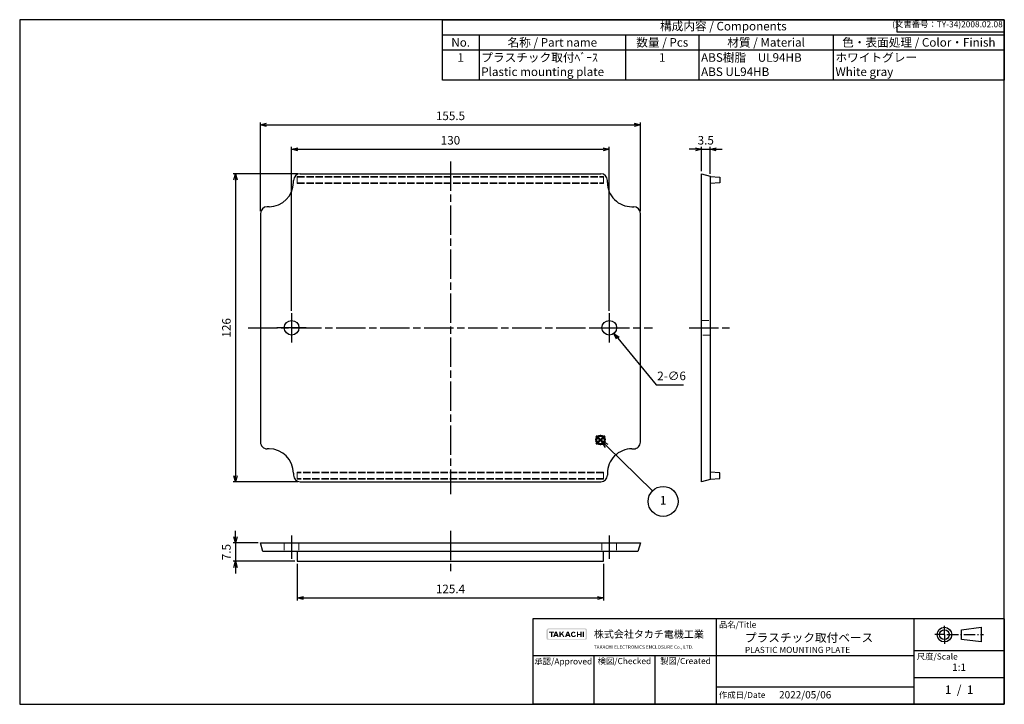
# Model space of a CAD drawing. Units: millimetres. Extents: x 0 to 403, y 0 to 280.
import ezdxf
from ezdxf.enums import TextEntityAlignment as Align

# ---------------------------------------------------------------- set-up
doc = ezdxf.new("R2010")
doc.units = ezdxf.units.MM
for name, pattern in [('AM_ISO02W050x2', [3.75, 3, -0.75]), ('AM_ISO08W050', [18, 12, -1.5, 3, -1.5]), ('gen7a', [6.875, 4.75, -0.875, 0.375, -0.875])]:
    doc.linetypes.add(name, pattern=pattern)
doc.layers.add('7A', color=4, linetype='gen7a')
doc.layers.add('RAHM2', color=1, linetype='Continuous')
doc.layers.add('AM_12', color=7, linetype='Continuous', lineweight=50, plot=False)
for name, color, linetype, lineweight in [('AM_5', 3, 'Continuous', 25), ('AM_7', 4, 'AM_ISO08W050', 25), ('AM_8', 1, 'Continuous', 25), ('取付ﾍﾞｰｽ', 7, 'Continuous', 25), ('取付ﾍﾞｰｽ0', 7, 'AM_ISO02W050x2', 13)]:
    doc.layers.add(name, color=color, linetype=linetype, lineweight=lineweight)
doc.styles.add('ACISOTS', font='isocp.shx', dxfattribs={"height": 1, "bigfont": 'extfont.shx'})
doc.styles.get("Standard").update_dxf_attribs({"font": 'ISOCP.SHX', "bigfont": 'EXTFONT.SHX'})
doc.dimstyles.new('AM_ISO$0', dxfattribs={"dimtxt": 3.5, "dimasz": 2.5, "dimexe": 1, "dimexo": 1, "dimgap": 1.5, "dimtad": 1, "dimdsep": 46, "dimtxsty": 'STANDARD', "dimblk": 'OPEN30', "dimcen": 0, "dimclrd": 3, "dimclre": 3, "dimclrt": 2, "dimadec": 0, "dimazin": 2, "dimtp": 0.1, "dimtm": 0.1, "dimtfac": 0.71, "dimtmove": 0, "dimatfit": 3, "dimldrblk": 'OPEN30', "dimfxl": 1, "dimlwd": -1, "dimlwe": -1, "dimarcsym": 0})
doc.dimstyles.new('AM_ISO$3', dxfattribs={"dimtxt": 3.5, "dimasz": 2.5, "dimexe": 1, "dimexo": 1, "dimgap": 1.5, "dimtad": 1, "dimtoh": 1, "dimdsep": 46, "dimtxsty": 'STANDARD', "dimblk": 'OPEN30', "dimcen": 0, "dimclrd": 3, "dimclre": 3, "dimclrt": 2, "dimadec": 0, "dimazin": 2, "dimtp": 0.1, "dimtm": 0.1, "dimtfac": 0.71, "dimtofl": 0, "dimtmove": 0, "dimatfit": 0, "dimldrblk": 'OPEN30', "dimfxl": 1, "dimlwd": -1, "dimlwe": -1, "dimarcsym": 0})

# ---------------------------------------------------------------- blocks, each defined once
blk = doc.blocks.new('*S31')
at = {"layer": 'AM_12', "color": 4}
for p, q in [((235.9769199637585, 106.3463305584807), (239.4769199637585, 109.8463305584807)), ((235.9769199637585, 109.8463305584807), (239.4769199637585, 106.3463305584807))]:
    blk.add_line(p, q, dxfattribs=at)
blk.add_circle((237.7269199637585, 108.0963305584807), 1.75, dxfattribs=at)
blk = doc.blocks.new('TK-A3')
for p, q in [((359, 280), (359, 275)), ((359, 275), (403, 275))]:
    blk.add_line(p, q)
blk.add_lwpolyline([(0, 0), (403, 0), (403, 280), (0, 280.0000000000001)], close=True)
at = {"insert": (402.3592953827349, 276.108542987227), "char_height": 2.5, "width": 43.07840397728298, "attachment_point": 9}
blk.add_mtext('(文書番号：TY-34)2008.02.08', dxfattribs=at)
blk = doc.blocks.new('A$C0FAF06CF')
at = {"layer": 'AM_8'}
h = blk.add_hatch(color=1, dxfattribs=at)
edge = h.paths.add_edge_path()
edge.add_line((-8.013599999999968, -2.41150000000041), (8.013600000000068, -2.411500000000414))
edge.add_arc((8.013600000000054, -1.773380000000512), 0.6381199999999012, 270, 360)
edge.add_line((8.651719999999955, -1.773380000000512), (8.651719999999967, 1.773379999999486))
edge.add_arc((8.013600000000025, 1.773379999999429), 0.638119999999958, 5.1039e-12, 90.00000000000126)
edge.add_line((8.013599999999997, 2.41149999999939), (-8.013599999999997, 2.411499999999387))
edge.add_arc((-8.013600000000025, 1.773379999999436), 0.638119999999951, 89.99999999999682, 179.9999999999955)
edge.add_line((-8.651719999999983, 1.773379999999486), (-8.651719999999983, -1.773380000000505))
edge.add_arc((-8.013600000000025, -1.773380000000457), 0.638119999999951, 180.0000000000043, 270.0000000000045)
edge = h.paths.add_edge_path(flags=16)
edge.add_line((-7.47193999999996, 2.092439999999486), (7.471940000000017, 2.092439999999479))
edge.add_arc((7.471940000000046, 1.550779999999479), 0.5416600000000003, 7.958078640513122e-13, 90.00000000000148, ccw=False)
edge.add_line((8.013600000000025, 1.550779999999486), (8.013600000000025, -1.550780000000505))
edge.add_arc((7.471940000000017, -1.550780000000502), 0.5416600000000074, 270, 359.99999999999966, ccw=False)
edge.add_line((7.471940000000017, -2.092440000000506), (-7.47193999999996, -2.092440000000513))
edge.add_arc((-7.47193999999996, -1.550780000000505), 0.5416600000000074, 180, 270, ccw=False)
edge.add_line((-8.013599999999968, -1.550780000000505), (-8.013599999999968, 1.550779999999486))
edge.add_arc((-7.47193999999996, 1.550779999999486), 0.5416600000000003, 90, 180, ccw=False)
for points in [[(-5.453699999999969, 0.5935999999994924), (-5.453699999999969, 1.038799999999492), (-7.531299999999987, 1.038799999999492), (-7.531299999999987, 0.5935999999994924), (-6.759619999999983, 0.5935999999994924), (-6.759619999999983, -1.224300000000516), (-6.225379999999972, -1.224300000000516), (-6.225379999999972, 0.5935999999994924)], [(-3.146079999999983, 1.038799999999492), (-3.146079999999983, -1.224300000000516), (-2.671199999999942, -1.224300000000516), (-2.671199999999942, -0.6184186206901412), (-2.193432261217481, -0.1027759420753025), (-1.520149446800417, -1.224300000000516), (-0.9571799999999939, -1.224300000000516), (-1.851807874889658, 0.2659306476478651), (-1.135707252964408, 1.038799999999492), (-1.788279380580377, 1.038799999999492), (-2.671199999999942, 0.085886028951558), (-2.671199999999942, 1.038799999999492)], [(4.304715008555604, 1.038799999999492), (4.304715008555604, -1.224300000000516), (4.775885008555576, -1.224300000000516), (4.775885008555576, -0.315350000000512), (5.829525008555606, -0.315350000000512), (5.829525008555606, -1.224300000000516), (6.300695008555578, -1.224300000000516), (6.300695008555578, 1.038799999999492), (5.829525008555606, 1.038799999999492), (5.829525008555606, 0.1298499999994878), (4.775885008555576, 0.1298499999994878), (4.775885008555576, 1.038799999999492)], [(7.280135008555589, -1.224300000000516), (7.280135008555589, 1.038799999999492), (6.805255008555604, 1.038799999999492), (6.805255008555604, -1.224300000000516)]]:
    blk.add_hatch(color=1, dxfattribs=at).paths.add_polyline_path(points)
h = blk.add_hatch(color=1, dxfattribs=at)
h.paths.add_polyline_path([(-5.264049114754044, -1.224300000000516), (-5.084217508196672, -0.734580000000511), (-4.161102491803262, -0.734580000000511), (-3.981270885245876, -1.224300000000516), (-3.420619999999971, -1.224300000000516), (-4.251659999999958, 1.038799999999492), (-4.993659999999977, 1.038799999999492), (-5.82469999999995, -1.224300000000516)])
h.paths.add_polyline_path([(-4.332759934426206, -0.2671200000005083), (-4.912560065573728, -0.2671200000005083), (-4.622659999999967, 0.5223399999994971)], flags=16)
h = blk.add_hatch(color=1, dxfattribs=at)
h.paths.add_polyline_path([(-0.1961891147540484, -1.224300000000516), (-0.0163575081966769, -0.734580000000511), (0.9067575081967476, -0.734580000000511), (1.086589114754119, -1.224300000000516), (1.64724000000001, -1.224300000000516), (0.8162000000000375, 1.038799999999492), (0.0742000000000189, 1.038799999999492), (-0.7568399999999543, -1.224300000000516)])
h.paths.add_polyline_path([(0.7351000655737892, -0.2671200000005083), (0.1552999344262673, -0.2671200000005083), (0.4452000000000283, 0.5223399999994971)], flags=16)
h = blk.add_hatch(color=1, dxfattribs=at)
edge = h.paths.add_edge_path()
edge.add_ellipse((2.878960000000006, -0.0927500000005264), major_axis=(0, 0.7271600000000495), ratio=0.8673469387754511, start_angle=308.5505407908052, end_angle=246.5820184016549)
edge.add_line((3.469375036740871, -0.3484654247793539), (3.94113500855559, -0.5527900000005097))
edge.add_arc((2.878960000000006, -0.0927500000005122), 1.157520000000026, 38.550540790803325, 336.58201840165333, ccw=False)
edge.add_line((3.784208621486186, 0.6286219454599618), (3.397792961318373, 0.3206961337928842))
blk = doc.blocks.new('TK-仕様書(和英併記)NEW')
for p, q in [((0, 35), (-193, 35)), ((-193, 35), (-193, 0)), ((-118, 35), (-118, 0)), ((-37, 35), (-37, 0)), ((0, 35), (0, 0)), ((-17.5, 30.5), (-9.5, 31.5)), ((-17.5, 26.5), (-17.5, 30.5)), ((-9.5, 31.5), (-9.5, 25.5)), ((-9.5, 25.5), (-17.5, 26.5)), ((-37, 22), (0, 22)), ((-193, 19.99999999999993), (-37, 19.99999999999993)), ((-168.0000000000001, 19.99999999999993), (-168, 0)), ((-143.0000000000001, 19.99999999999993), (-143, 0)), ((-37, 11), (0, 11)), ((-37.00000000000012, 7), (-118, 7)), ((0, 0), (-193, 0))]:
    blk.add_line(p, q)
for radius in [3, 2]:
    blk.add_circle((-24.5, 28.5), radius)
at = {"layer": '7A'}
for p, q in [((-24.5, 28.5), (-28.5, 28.5)), ((-24.5, 28.5), (-24.5, 32.07478664473149)), ((-24.5, 28.5), (-24.5, 24.78991724228479)), ((-23.5, 28.5), (-8.5, 28.5))]:
    blk.add_line(p, q, dxfattribs=at)
at = {"xscale": 0.9599999999999999, "yscale": 0.9599999999999999, "zscale": 0.9599999999999999}
blk.add_blockref('A$C0FAF06CF', (-179.073778946163, 28.68781725888325), dxfattribs=at)
at = {"attachment_point": 4}
for s, insert, char_height, width in [('{\\fMS Gothic|b0|i0|c128|p49;株式会社タカチ電機工業}', (-167.9945135240808, 28.68781725888325), 3, 42.88159814155517), ('{\\fArial|b0|i0|c128|p34;TAKACHI ELECTRONICS ENCLOSURE Co., LTD.}', (-167.9945135240808, 23.41115279672572), 1.399999999999999, 44.44830780058135)]:
    blk.add_mtext(s, dxfattribs=dict(at, insert=insert, char_height=char_height, width=width))
for tag, height, p in [('品名', 3.5, (-106.1561493930892, 27.24999999999994)), ('TITLE', 2.5, (-106.1561493930892, 22.24999999999994)), ('型番', 3.5, (-106.1391682485609, 11.75))]:
    blk.add_attdef(tag, text='', height=height).set_placement(p, align=Align.MIDDLE_LEFT)
for tag, height, p in [('GEN-TITLE-SCA', 3, (-18.5, 14.79266317345349)), ('承認', 3.5, (-180.7195176573868, 7.729076668239944)), ('検図', 3.5, (-155.5000000000001, 7.72907666823994)), ('製図', 3.5, (-130.5000000000001, 7.72907666823994)), ('総ページ数', 3.5, (-14, 5.5)), ('GEN-TITLE-DAT', 3, (-81.5, 3.5)), ('ページNO.', 3.5, (-23, 5.5))]:
    blk.add_attdef(tag, text='', height=height).set_placement(p, align=Align.MIDDLE)
at = {"layer": 'RAHM2', "char_height": 2.5}
for s, insert, width, attachment_point in [('品名/Title', (-116.8002551371314, 33.80103540727967), 90, 1), ('尺度/Scale', (-35.80025513713144, 20.80103540727967), 20, 1), ('承認/Approved', (-180.5000000000001, 18.8010354072796), 22.21535073038012, 2), ('検図/Checked', (-155.5, 18.92584712714763), 19.85268515870859, 2), ('製図/Created', (-130.5, 18.95800561859732), 19.44564691649168, 2), ('作成日/Date', (-116.8002551371314, 3.5), 17.84866863742184, 4)]:
    blk.add_mtext(s, dxfattribs=dict(at, insert=insert, width=width, attachment_point=attachment_point))
at = {"layer": 'RAHM2', "color": 0, "insert": (-18.5, 5.5), "char_height": 3.5, "width": 4.469919821818734, "attachment_point": 5}
blk.add_mtext('/', dxfattribs=at)
blk = doc.blocks.new('*S32')
at = {"color": 7}
for p, q in [((173, 280), (403, 280)), ((173, 255.3), (173, 280)), ((403, 280), (403, 255.3)), ((403, 255.3), (173, 255.3))]:
    blk.add_line(p, q, dxfattribs=at)
at = {"color": 1}
for p, q in [((173, 273.825), (403, 273.825)), ((188, 273.825), (188, 267.65)), ((248, 273.825), (248, 267.65)), ((278, 273.825), (278, 267.65)), ((333, 273.825), (333, 267.65)), ((173, 267.65), (403, 267.65)), ((188, 267.65), (188, 255.3)), ((248, 267.65), (248, 255.3)), ((278, 267.65), (278, 255.3)), ((333, 267.65), (333, 255.3))]:
    blk.add_line(p, q, dxfattribs=at)
at = {"color": 2, "insert": (288, 276.9125), "char_height": 3.5, "attachment_point": 5, "style": 'ACISOTS'}
blk.add_mtext('構成内容 / Components', dxfattribs=at)
at = {"color": 2, "char_height": 3.5, "style": 'ACISOTS'}
for s, insert, width, attachment_point in [('No.', (180.5, 272.475), 13.2, 2), ('名称 / Part name', (218, 272.475), 58.2, 2), ('数量 / Pcs', (263, 272.475), 28.2, 2), ('材質 / Material', (305.5, 272.475), 53.2, 2), ('色・表面処理 / Color・Finish', (368, 272.475), 68.19999999999999, 2), ('1', (180.5, 266.3), 13.2, 2), ('プラスチック取付ﾍﾞｰｽ\u3000\u3000\u3000\u3000Plastic mounting plate', (188.9, 266.3), 58.2, 1), ('1', (263, 266.3), 28.2, 2), ('ABS樹脂\u3000UL94HB\u3000                                 ABS UL94HB', (278.9, 266.3), 53.2, 1), ('ホワイトグレー\u3000                                     White gray', (333.9, 266.3), 68.19999999999999, 1)]:
    blk.add_mtext(s, dxfattribs=dict(at, insert=insert, width=width, attachment_point=attachment_point))
blk = doc.blocks.new('_Open30')
at = {"color": 0, "linetype": 'ByBlock', "lineweight": -2}
for p, q in [((-1, 0.26794919), (0, 0)), ((0, 0), (-1, -0.26794919)), ((0, 0), (-1, 0))]:
    blk.add_line(p, q, dxfattribs=at)
blk = doc.blocks.new('*D24')
at = {"layer": 'AM_5', "color": 3}
for p, q in [((111.3138326829432, 160.9841443371927), (111.3138326829432, 227.9841443371927)), ((113.8138326829432, 226.9841443371927), (238.8138326829421, 226.9841443371927)), ((241.3138326829421, 160.9841443371924), (241.3138326829421, 227.9841443371927))]:
    blk.add_line(p, q, dxfattribs=at)
at = {"layer": 'Defpoints', "color": 0}
for p in [(241.3138326829421, 226.9841443371927), (111.3138326829432, 159.9841443371927), (241.3138326829421, 159.9841443371924)]:
    blk.add_point(p, dxfattribs=at)
at = {"layer": 'AM_5', "color": 3, "xscale": 2.5, "yscale": 2.5, "zscale": 2.5, "rotation": 180}
blk.add_blockref('_Open30', (111.3138326829432, 226.9841443371927), dxfattribs=at)
at = {"layer": 'AM_5', "color": 3, "xscale": 2.5, "yscale": 2.5, "zscale": 2.5}
blk.add_blockref('_Open30', (241.3138326829421, 226.9841443371927), dxfattribs=at)
at = {"layer": 'AM_5', "color": 2, "insert": (176.3138326829427, 230.2341443371927), "char_height": 3.5, "attachment_point": 5}
blk.add_mtext('130', dxfattribs=at)
blk = doc.blocks.new('*D25')
at = {"layer": 'AM_5', "color": 3}
for p, q in [((98.56383268294309, 201.7341443371927), (98.56383268294309, 237.9841443371927)), ((254.063832682943, 201.7341443371927), (254.063832682943, 237.9841443371927)), ((101.063832682943, 236.9841443371927), (251.563832682943, 236.9841443371927))]:
    blk.add_line(p, q, dxfattribs=at)
at = {"layer": 'Defpoints', "color": 0}
for p in [(254.063832682943, 236.9841443371927), (98.56383268294309, 200.7341443371927), (254.063832682943, 200.7341443371927)]:
    blk.add_point(p, dxfattribs=at)
at = {"layer": 'AM_5', "color": 3, "xscale": 2.5, "yscale": 2.5, "zscale": 2.5, "rotation": 180}
blk.add_blockref('_Open30', (98.56383268294309, 236.9841443371927), dxfattribs=at)
at = {"layer": 'AM_5', "color": 3, "xscale": 2.5, "yscale": 2.5, "zscale": 2.5}
blk.add_blockref('_Open30', (254.063832682943, 236.9841443371927), dxfattribs=at)
at = {"layer": 'AM_5', "color": 2, "insert": (176.313832682943, 240.2341443371927), "char_height": 3.5, "attachment_point": 5}
blk.add_mtext('155.5', dxfattribs=at)
blk = doc.blocks.new('*D26')
at = {"layer": 'AM_5', "color": 3}
for p, q in [((276.563832682943, 226.9841443371927), (274.063832682943, 226.9841443371927)), ((279.063832682943, 217.9841443371927), (279.063832682943, 227.9841443371927)), ((279.063832682943, 226.9841443371927), (282.563832682943, 226.9841443371927)), ((282.563832682943, 216.9841443371927), (282.563832682943, 227.9841443371927)), ((285.063832682943, 226.9841443371927), (287.5638326829431, 226.9841443371927))]:
    blk.add_line(p, q, dxfattribs=at)
at = {"layer": 'Defpoints', "color": 0}
for p in [(282.563832682943, 226.9841443371927), (279.063832682943, 216.9841443371927), (282.563832682943, 215.9841443371927)]:
    blk.add_point(p, dxfattribs=at)
at = {"layer": 'AM_5', "color": 3, "xscale": 2.5, "yscale": 2.5, "zscale": 2.5}
blk.add_blockref('_Open30', (279.063832682943, 226.9841443371927), dxfattribs=at)
at = {"layer": 'AM_5', "color": 3, "xscale": 2.5, "yscale": 2.5, "zscale": 2.5, "rotation": 180}
blk.add_blockref('_Open30', (282.563832682943, 226.9841443371927), dxfattribs=at)
at = {"layer": 'AM_5', "color": 2, "insert": (280.813832682943, 230.2341443371927), "char_height": 3.5, "attachment_point": 5}
blk.add_mtext('3.5', dxfattribs=at)
blk = doc.blocks.new('*D27')
at = {"layer": 'AM_5', "color": 3}
for p, q in [((113.8138326829431, 216.9841443371927), (87.31383268294329, 216.9841443371927)), ((88.31383268294329, 214.4841443371927), (88.31383268294326, 93.48414433719267)), ((113.8138326829431, 90.98414433719267), (87.31383268294326, 90.98414433719267))]:
    blk.add_line(p, q, dxfattribs=at)
at = {"layer": 'Defpoints', "color": 0}
for p in [(114.8138326829431, 216.9841443371927), (88.31383268294326, 90.98414433719267), (114.8138326829431, 90.98414433719267)]:
    blk.add_point(p, dxfattribs=at)
at = {"layer": 'AM_5', "color": 3, "xscale": 2.5, "yscale": 2.5, "zscale": 2.5}
for p, rotation in [((88.31383268294329, 216.9841443371927), 90), ((88.31383268294326, 90.98414433719267), 270)]:
    blk.add_blockref('_Open30', p, dxfattribs=dict(at, rotation=rotation))
at = {"layer": 'AM_5', "color": 2, "insert": (85.06348819475429, 153.9841443371926), "char_height": 3.5, "attachment_point": 5, "rotation": 90}
blk.add_mtext('126', dxfattribs=at)
blk = doc.blocks.new('*D28')
at = {"layer": 'AM_5', "color": 3}
for p, q in [((88.31383268294327, 68.48414433719269), (88.31383268294327, 70.98414433719269)), ((97.56383268294303, 65.98414433719267), (87.31383268294329, 65.98414433719269)), ((88.31383268294327, 65.98414433719269), (88.31383268294327, 58.48414433719268)), ((112.6138326829432, 58.48414433719267), (87.31383268294329, 58.48414433719268)), ((88.31383268294327, 55.98414433719268), (88.31383268294327, 53.48414433719268))]:
    blk.add_line(p, q, dxfattribs=at)
at = {"layer": 'Defpoints', "color": 0}
for p in [(98.56383268294303, 65.98414433719267), (88.31383268294327, 58.48414433719268), (113.6138326829432, 58.48414433719267)]:
    blk.add_point(p, dxfattribs=at)
at = {"layer": 'AM_5', "color": 3, "xscale": 2.5, "yscale": 2.5, "zscale": 2.5}
for p, rotation in [((88.31383268294327, 65.98414433719269), 270), ((88.31383268294327, 58.48414433719268), 90)]:
    blk.add_blockref('_Open30', p, dxfattribs=dict(at, rotation=rotation))
at = {"layer": 'AM_5', "color": 2, "insert": (85.06383268294326, 62.2341443371927), "char_height": 3.5, "attachment_point": 5, "rotation": 90}
blk.add_mtext('7.5', dxfattribs=at)
blk = doc.blocks.new('*D29')
at = {"layer": 'AM_5', "color": 3}
for p, q in [((113.6138326829432, 57.48414433719267), (113.6138326829432, 42.48414433719267)), ((239.0138326829432, 57.48414433719267), (239.0138326829432, 42.48414433719267)), ((116.1138326829432, 43.48414433719267), (236.5138326829432, 43.48414433719267))]:
    blk.add_line(p, q, dxfattribs=at)
at = {"layer": 'Defpoints', "color": 0}
for p in [(113.6138326829432, 58.48414433719267), (239.0138326829432, 58.48414433719267), (239.0138326829432, 43.48414433719267)]:
    blk.add_point(p, dxfattribs=at)
at = {"layer": 'AM_5', "color": 3, "xscale": 2.5, "yscale": 2.5, "zscale": 2.5, "rotation": 180}
blk.add_blockref('_Open30', (113.6138326829432, 43.48414433719267), dxfattribs=at)
at = {"layer": 'AM_5', "color": 3, "xscale": 2.5, "yscale": 2.5, "zscale": 2.5}
blk.add_blockref('_Open30', (239.0138326829432, 43.48414433719267), dxfattribs=at)
at = {"layer": 'AM_5', "color": 2, "insert": (176.3138326829432, 46.73448882538165), "char_height": 3.5, "attachment_point": 5}
blk.add_mtext('125.4', dxfattribs=at)
blk = doc.blocks.new('*D30')
at = {"layer": 'AM_5', "color": 3}
for p, q in [((244.7986846534286, 149.7290524763976), (260.4575826829433, 130.6091443371927)), ((260.4575826829433, 130.6091443371927), (271.6700826829432, 130.6091443371927))]:
    blk.add_line(p, q, dxfattribs=at)
at = {"layer": 'Defpoints', "color": 0}
for p in [(239.4130043354058, 156.30510353399), (243.2146610304807, 151.6631851403954)]:
    blk.add_point(p, dxfattribs=at)
at = {"layer": 'AM_5', "color": 3, "xscale": 2.5, "yscale": 2.5, "zscale": 2.5, "rotation": 129.3169260465506}
blk.add_blockref('_Open30', (243.2146610304807, 151.6631851403954), dxfattribs=at)
at = {"layer": 'AM_5', "color": 2, "insert": (266.8138326829432, 133.8594888253816), "char_height": 3.5, "attachment_point": 5}
blk.add_mtext('2-∅6', dxfattribs=at)
blk = doc.blocks.new('*S33')
at = {"layer": 'AM_5', "color": 3, "linetype": 'Continuous'}
for p, q in [((240.2270324023276, 105.6469555781006), (237.7269199637585, 108.0963305584807)), ((240.8833404443267, 106.3168586809241), (237.7269199637585, 108.0963305584807)), ((237.7269199637585, 108.0963305584807), (239.5707243603284, 104.9770524752771))]:
    blk.add_line(p, q, dxfattribs=at)
at = {"layer": 'AM_5', "color": 3}
blk.add_line((258.9772084100508, 87.27729696493526), (240.2270324023276, 105.6469555781006), dxfattribs=at)
blk.add_circle((263.3524051775467, 82.99089074926997), 6.125, dxfattribs=at)
at = {"layer": 'AM_5', "color": 7, "insert": (263.3524051775467, 82.99089074926997), "char_height": 3.5, "attachment_point": 5, "style": 'ACISOTS'}
blk.add_mtext('1', dxfattribs=at)

msp = doc.modelspace()

# ---------------------------------------------------------------- linework, layer by layer
at = {"layer": 'AM_7'}
for p, q in [((176.313832682943, 221.9841443371927), (176.313832682943, 85.98414433719267)), ((111.3138326829432, 159.9841443371927), (111.3138326829432, 147.9841443371926)), ((241.3138326829421, 159.9841443371924), (241.313832682942, 147.9841443371924)), ((93.56383268294303, 153.9841443371926), (259.063832682943, 153.9841443371926)), ((117.3138326829432, 153.9841443371926), (105.3138326829432, 153.9841443371926)), ((117.3138326829432, 153.9841443371926), (105.3138326829432, 153.9841443371926)), ((235.3138326829421, 153.9841443371924), (247.3138326829421, 153.9841443371923)), ((235.3138326829421, 153.9841443371924), (247.3138326829421, 153.9841443371923)), ((274.063832682943, 153.9841443371926), (291.563832682943, 153.9841443371926)), ((111.3138326829432, 68.98414433719267), (111.3138326829432, 59.48414433719268)), ((176.313832682943, 70.98414433719267), (176.313832682943, 53.48414433719267)), ((241.313832682942, 68.98414433719267), (241.313832682942, 59.48414433719268))]:
    msp.add_line(p, q, dxfattribs=at)
at = {"layer": '取付ﾍﾞｰｽ'}
for p, q in [((112.0638326829431, 213.4841443371927), (112.0638326829431, 214.2341443371927)), ((114.8138326829431, 216.9841443371927), (237.8138326829433, 216.9841443371927)), ((240.5638326829433, 213.4841443371927), (240.5638326829433, 214.2341443371927)), ((279.063832682943, 216.9841443371927), (282.563832682943, 215.9841443371927)), ((279.063832682943, 90.98414433719267), (279.063832682943, 216.9841443371927)), ((282.563832682943, 215.9841443371927), (282.563832682943, 91.98414433719267)), ((282.563832682943, 215.8841443371927), (286.563832682943, 215.6341443371927)), ((286.563832682943, 215.6341443371927), (286.563832682943, 213.2341443371927)), ((286.563832682943, 213.2341443371927), (282.563832682943, 212.9841443371927)), ((102.0638326829431, 203.4841443371927), (101.313832682943, 203.4841443371927)), ((250.5638326829433, 203.4841443371927), (251.313832682943, 203.4841443371927)), ((98.56383268294303, 200.7341443371927), (98.56383268294303, 107.2341443371927)), ((254.063832682943, 107.2341443371927), (254.063832682943, 200.7341443371927)), ((102.0638326829431, 104.4841443371927), (101.313832682943, 104.4841443371927)), ((250.5638326829433, 104.4841443371927), (251.313832682943, 104.4841443371927)), ((112.0638326829431, 94.48414433719273), (112.0638326829431, 93.73414433719267)), ((240.5638326829433, 94.48414433719273), (240.5638326829433, 93.73414433719267)), ((286.563832682943, 94.73414433719267), (282.563832682943, 94.98414433719267)), ((286.563832682943, 92.33414433719265), (286.563832682943, 94.73414433719267)), ((114.8138326829431, 90.98414433719267), (237.8138326829433, 90.98414433719267)), ((282.563832682943, 91.98414433719267), (279.063832682943, 90.98414433719267)), ((282.563832682943, 92.08414433719267), (286.563832682943, 92.33414433719265)), ((98.56383268294303, 65.98414433719267), (254.063832682943, 65.98414433719267)), ((99.56383268294302, 62.48414433719267), (98.56383268294303, 65.98414433719267)), ((254.063832682943, 65.98414433719267), (253.063832682943, 62.48414433719267)), ((253.063832682943, 62.48414433719267), (99.56383268294302, 62.48414433719267)), ((113.6138326829432, 62.48414433719267), (113.6138326829432, 58.48414433719267)), ((239.0138326829432, 58.48414433719267), (239.0138326829432, 62.48414433719267)), ((113.6138326829432, 58.48414433719267), (239.0138326829432, 58.48414433719267))]:
    msp.add_line(p, q, dxfattribs=at)
for centre in [(111.3138326829432, 153.9841443371926), (241.3138326829432, 153.9841443371926)]:
    msp.add_circle(centre, 3, dxfattribs=at)
for centre, radius, start, end in [((114.8138326829432, 214.2341443371926), 2.75, 90.0000000000009, 179.9999999999994), ((237.8138326829432, 214.2341443371926), 2.75, 1.1843e-12, 89.9999999999994), ((102.0638326829431, 213.4841443371927), 10, 269.9999999999998, 359.9999999999998), ((250.5638326829433, 213.4841443371927), 10, 179.9999999999998, 270), ((101.313832682943, 200.7341443371927), 2.75, 90.0000000000009, 179.9999999999994), ((251.313832682943, 200.7341443371927), 2.75, 5.922e-13, 89.9999999999994), ((101.313832682943, 107.2341443371927), 2.75, 179.9999999999997, 269.9999999999997), ((251.3138326829431, 107.2341443371927), 2.75, 269.9999999999994, 0), ((102.0638326829431, 94.48414433719273), 10, 0, 90), ((250.5638326829432, 94.48414433719273), 10, 89.99999999999984, 180), ((114.8138326829431, 93.73414433719267), 2.75, 180.0000000000003, 270), ((237.8138326829432, 93.73414433719267), 2.75, 270.0000000000006, 0)]:
    msp.add_arc(centre, radius, start, end, dxfattribs=at)
at = {"layer": '取付ﾍﾞｰｽ0'}
for p, q in [((113.6138326829432, 215.8841443371927), (239.0138326829432, 215.8841443371927)), ((113.6138326829432, 212.9841443371927), (113.6138326829432, 215.8841443371927)), ((113.6138326829432, 215.6341443371927), (239.0138326829432, 215.6341443371927)), ((239.0138326829432, 212.9841443371927), (239.0138326829432, 215.8841443371927)), ((113.6138326829432, 213.2341443371927), (239.0138326829432, 213.2341443371927)), ((113.6138326829432, 212.9841443371927), (239.0138326829432, 212.9841443371927)), ((279.063832682943, 156.9841443371926), (282.563832682943, 156.9841443371926)), ((282.563832682943, 150.9841443371926), (279.063832682943, 150.9841443371926)), ((113.6138326829432, 92.08414433719267), (113.6138326829432, 94.98414433719267)), ((239.0138326829432, 94.98414433719267), (113.6138326829432, 94.98414433719267)), ((239.0138326829432, 94.73414433719267), (113.6138326829432, 94.73414433719267)), ((239.0138326829432, 92.08414433719267), (239.0138326829432, 94.98414433719267)), ((239.0138326829432, 92.33414433719265), (113.6138326829432, 92.33414433719265)), ((239.0138326829432, 92.08414433719267), (113.6138326829432, 92.08414433719267)), ((108.3138326829432, 65.98414433719267), (108.3138326829432, 62.48414433719267)), ((114.3138326829432, 65.98414433719267), (114.3138326829432, 62.48414433719267)), ((238.3138326829433, 65.98414433719267), (238.3138326829433, 62.48414433719267)), ((244.3138326829433, 65.98414433719267), (244.3138326829433, 62.48414433719267))]:
    msp.add_line(p, q, dxfattribs=at)

# ---------------------------------------------------------------- block references
at = {"lineweight": 0}
msp.add_blockref('TK-A3', (0, 0), dxfattribs=at)
msp.add_blockref('*S32', (0, 0))
msp.add_blockref('TK-仕様書(和英併記)NEW', (403, 0), dxfattribs=at).add_auto_attribs({'品名': 'プラスチック取付ベース', 'TITLE': 'PLASTIC MOUNTING PLATE', 'GEN-TITLE-DAT': '2022/05/06', 'GEN-TITLE-SCA': '1:1', 'ページNO.': '1', '総ページ数': '1'})
at = {"layer": 'AM_12'}
msp.add_blockref('*S31', (0, 0), dxfattribs=at)
at = {"layer": 'AM_5'}
msp.add_blockref('*S33', (0, 0), dxfattribs=at)

# ---------------------------------------------------------------- dimensions: what is measured, and where the dimension line sits
for base, p1, p2, picture, middle in [((254.063832682943, 236.9841443371927), (98.56383268294309, 200.7341443371927), (254.063832682943, 200.7341443371927), '*D25', (176.313832682943, 240.2341443371927)), ((241.3138326829421, 226.9841443371927), (111.3138326829432, 159.9841443371927), (241.3138326829421, 159.9841443371924), '*D24', (176.3138326829427, 230.2341443371927))]:
    dim = msp.add_linear_dim(base=base, p1=p1, p2=p2, dimstyle='AM_ISO$0', dxfattribs=at)
    dim.commit()
    dim.dimension.update_dxf_attribs({"geometry": picture, "text_midpoint": middle})
dim = msp.add_linear_dim(base=(282.563832682943, 226.9841443371927), p1=(279.063832682943, 216.9841443371927), p2=(282.563832682943, 215.9841443371927), dimstyle='AM_ISO$0', dxfattribs=at)
dim.commit()
dim.dimension.update_dxf_attribs({"geometry": '*D26', "text_midpoint": (280.813832682943, 226.9841443371927), "dimtype": 160})
for base, p1, p2, angle, picture, middle in [((88.31383268294326, 90.98414433719267), (114.8138326829431, 216.9841443371927), (114.8138326829431, 90.98414433719267), 90.00000000000003, '*D27', (88.31383268294326, 153.9841443371926)), ((88.31383268294327, 58.48414433719268), (98.56383268294303, 65.98414433719267), (113.6138326829432, 58.48414433719267), 90.00000000000003, '*D28', (88.31383268294326, 62.2341443371927)), ((239.0138326829432, 43.48414433719267), (113.6138326829432, 58.48414433719267), (239.0138326829432, 58.48414433719267), 1.14e-14, '*D29', (176.3138326829432, 43.48414433719267))]:
    dim = msp.add_linear_dim(base=base, p1=p1, p2=p2, angle=angle, dimstyle='AM_ISO$0', dxfattribs=at)
    dim.commit()
    dim.dimension.update_dxf_attribs({"geometry": picture, "text_midpoint": middle, "dimtype": 160})
dim = msp.add_diameter_dim_2p(p1=(239.4130043354058, 156.30510353399), p2=(243.2146610304807, 151.6631851403954), text='2-<>', dimstyle='AM_ISO$3', dxfattribs=at)
dim.commit()
dim.dimension.update_dxf_attribs({"geometry": '*D30', "text_midpoint": (266.8138326829432, 130.6091443371927), "dimtype": 163})

doc.saveas('drawing.dxf')
